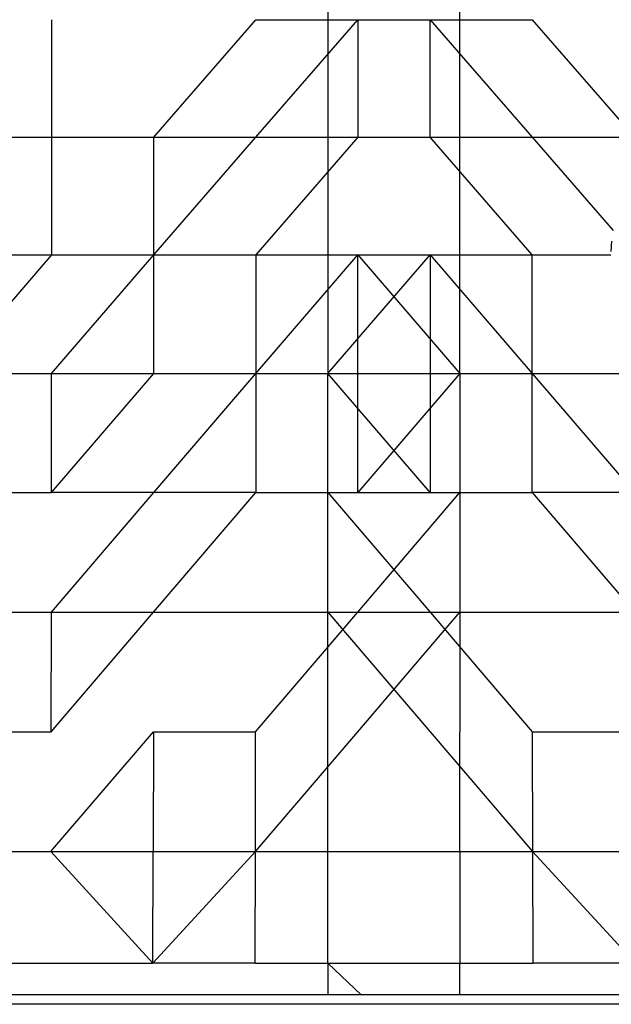
# Model space of a CAD drawing. Units: millimetres. Extents: x 1.22 to 7.98, y 1.47 to 11.26.
# Drawn here: x 3.66 to 3.81, y 7.42 to 7.68 of the extents above; entities that cross this region are included whole.
import ezdxf

# ---------------------------------------------------------------- set-up
doc = ezdxf.new("R2010")
doc.units = ezdxf.units.MM

msp = doc.modelspace()

# ---------------------------------------------------------------- linework, layer by layer
at = {"color": 7, "linetype": 'Continuous', "lineweight": 25}
for p, q in [((3.74059, 7.70637), (3.74059, 7.67599)), ((3.77488, 7.67599), (3.77488, 7.70637)), ((3.66883, 7.67599), (3.66883, 7.64551)), ((3.69535, 7.64551), (3.72186, 7.67599)), ((3.72186, 7.67599), (3.74837, 7.67599)), ((3.72186, 7.64551), (3.74837, 7.67599)), ((3.74059, 7.67599), (3.74059, 7.64551)), ((3.74059, 7.67599), (3.7671, 7.67599)), ((3.74837, 7.67599), (3.74837, 7.64551)), ((3.74837, 7.67599), (3.77488, 7.67599)), ((3.7671, 7.67599), (3.79362, 7.64551)), ((3.7671, 7.67599), (3.79362, 7.67599)), ((3.7671, 7.64551), (3.7671, 7.67599)), ((3.77488, 7.64551), (3.77488, 7.67599)), ((3.79362, 7.67599), (3.82013, 7.64551)), ((3.64232, 7.64551), (3.66883, 7.64551)), ((3.66883, 7.64551), (3.66883, 7.61489)), ((3.66883, 7.64551), (3.69535, 7.64551)), ((3.69535, 7.61489), (3.69535, 7.64551)), ((3.69535, 7.64551), (3.72186, 7.64551)), ((3.69535, 7.61489), (3.72186, 7.64551)), ((3.72186, 7.64551), (3.74837, 7.64551)), ((3.74837, 7.64551), (3.72186, 7.61489)), ((3.74059, 7.64551), (3.74059, 7.61489)), ((3.74059, 7.64551), (3.7671, 7.64551)), ((3.74837, 7.64551), (3.77488, 7.64551)), ((3.79362, 7.61489), (3.7671, 7.64551)), ((3.7671, 7.64551), (3.79362, 7.64551)), ((3.77488, 7.61489), (3.77488, 7.64551)), ((3.79362, 7.64551), (3.82013, 7.64551)), ((3.81426, 7.61847), (3.81402, 7.61576)), ((3.64232, 7.61489), (3.66883, 7.61489)), ((3.66883, 7.61489), (3.64232, 7.58409)), ((3.66883, 7.58409), (3.69535, 7.61489)), ((3.66883, 7.61489), (3.69535, 7.61489)), ((3.69535, 7.58409), (3.69535, 7.61489)), ((3.69535, 7.61489), (3.72186, 7.61489)), ((3.72186, 7.61489), (3.72186, 7.58409)), ((3.72186, 7.61489), (3.74837, 7.61489)), ((3.72186, 7.58409), (3.74837, 7.61489)), ((3.74059, 7.58409), (3.7671, 7.61489)), ((3.74059, 7.61489), (3.7671, 7.61489)), ((3.74059, 7.61489), (3.74059, 7.58409)), ((3.74837, 7.58409), (3.74837, 7.61489)), ((3.74837, 7.61489), (3.77488, 7.58409)), ((3.74837, 7.61489), (3.77488, 7.61489)), ((3.7671, 7.61489), (3.79362, 7.61489)), ((3.7671, 7.61489), (3.79362, 7.58409)), ((3.7671, 7.61489), (3.7671, 7.58409)), ((3.77488, 7.58409), (3.77488, 7.61489)), ((3.79362, 7.58409), (3.79362, 7.61489)), ((3.79362, 7.61489), (3.8141, 7.61489)), ((3.64232, 7.58409), (3.66883, 7.58409)), ((3.66882, 7.55314), (3.66883, 7.58409)), ((3.66882, 7.55314), (3.69535, 7.58409)), ((3.66883, 7.58409), (3.69535, 7.58409)), ((3.69534, 7.55314), (3.72186, 7.58409)), ((3.69535, 7.58409), (3.72186, 7.58409)), ((3.72186, 7.58409), (3.72185, 7.55314)), ((3.72186, 7.58409), (3.74837, 7.58409)), ((3.74059, 7.58409), (3.7671, 7.58409)), ((3.76711, 7.55314), (3.74059, 7.58409)), ((3.74059, 7.55314), (3.74059, 7.58409)), ((3.74837, 7.55314), (3.74837, 7.58409)), ((3.74837, 7.58409), (3.77488, 7.58409)), ((3.77488, 7.58409), (3.74837, 7.55314)), ((3.7671, 7.58409), (3.76711, 7.55314)), ((3.7671, 7.58409), (3.79362, 7.58409)), ((3.77488, 7.58409), (3.77488, 7.55314)), ((3.79362, 7.58409), (3.82014, 7.55314)), ((3.79362, 7.58409), (3.82013, 7.58409)), ((3.79362, 7.55314), (3.79362, 7.58409)), ((3.61579, 7.55314), (3.66882, 7.55314)), ((3.66879, 7.5221), (3.69534, 7.55314)), ((3.69534, 7.55314), (3.66882, 7.55314)), ((3.69531, 7.5221), (3.72185, 7.55314)), ((3.72185, 7.55314), (3.69534, 7.55314)), ((3.72185, 7.55314), (3.74837, 7.55314)), ((3.74059, 7.55314), (3.76712, 7.5221)), ((3.74059, 7.55314), (3.76711, 7.55314)), ((3.74059, 7.5221), (3.74059, 7.55314)), ((3.74836, 7.5221), (3.77488, 7.55314)), ((3.74837, 7.55314), (3.77488, 7.55314)), ((3.76711, 7.55314), (3.79362, 7.55314)), ((3.77488, 7.55314), (3.77488, 7.5221)), ((3.79362, 7.55314), (3.82016, 7.5221)), ((3.82014, 7.55314), (3.79362, 7.55314)), ((3.61575, 7.5221), (3.66879, 7.5221)), ((3.66873, 7.49102), (3.69531, 7.5221)), ((3.66873, 7.49102), (3.66879, 7.5221)), ((3.66879, 7.5221), (3.69531, 7.5221)), ((3.69531, 7.5221), (3.74836, 7.5221)), ((3.72181, 7.49102), (3.74836, 7.5221)), ((3.74059, 7.5221), (3.76713, 7.49102)), ((3.74059, 7.5221), (3.76712, 7.5221)), ((3.74059, 7.49102), (3.74059, 7.5221)), ((3.74834, 7.49102), (3.77488, 7.5221)), ((3.74836, 7.5221), (3.77488, 7.5221)), ((3.76712, 7.5221), (3.79367, 7.49102)), ((3.76712, 7.5221), (3.82016, 7.5221)), ((3.77488, 7.5221), (3.77488, 7.49102)), ((3.64219, 7.49102), (3.66873, 7.49102)), ((3.66862, 7.45993), (3.69527, 7.49102)), ((3.69527, 7.49102), (3.69519, 7.45993)), ((3.69527, 7.49102), (3.72181, 7.49102)), ((3.72175, 7.45993), (3.74834, 7.49102)), ((3.72175, 7.45993), (3.72181, 7.49102)), ((3.74059, 7.45993), (3.74059, 7.49102)), ((3.76713, 7.49102), (3.79372, 7.45993)), ((3.77488, 7.45993), (3.77488, 7.49102)), ((3.79367, 7.49102), (3.79372, 7.45993)), ((3.79367, 7.49102), (3.82021, 7.49102)), ((3.64205, 7.45993), (3.66862, 7.45993)), ((3.66862, 7.45993), (3.69519, 7.45993)), ((3.69509, 7.43084), (3.66862, 7.45993)), ((3.69509, 7.43084), (3.69519, 7.45993)), ((3.69509, 7.43084), (3.72175, 7.45993)), ((3.69519, 7.45993), (3.72175, 7.45993)), ((3.72169, 7.43084), (3.72175, 7.45993)), ((3.72175, 7.45993), (3.77488, 7.45993)), ((3.74059, 7.45993), (3.79372, 7.45993)), ((3.74059, 7.43084), (3.74059, 7.45993)), ((3.77488, 7.45993), (3.77488, 7.43084)), ((3.79372, 7.45993), (3.82029, 7.45993)), ((3.79372, 7.45993), (3.82039, 7.43084)), ((3.79372, 7.45993), (3.79379, 7.43084)), ((3.61529, 7.43084), (3.69509, 7.43084)), ((3.72169, 7.43084), (3.69509, 7.43084)), ((3.72169, 7.43084), (3.77488, 7.43084)), ((3.74059, 7.43084), (3.79379, 7.43084)), ((3.74059, 7.43084), (3.74059, 7.42269)), ((3.77488, 7.42269), (3.77488, 7.43084)), ((3.82039, 7.43084), (3.79379, 7.43084)), ((5.46795, 7.42269), (3.17095, 7.42269)), ((5.46795, 7.42019), (3.17095, 7.42019))]:
    msp.add_line(p, q, dxfattribs=at)
at = {"color": 8, "linetype": 'Continuous', "lineweight": 25}
for p, q in [((3.79362, 7.64551), (3.81465, 7.62122)), ((3.74059, 7.43084), (3.74922, 7.42269))]:
    msp.add_line(p, q, dxfattribs=at)

doc.saveas('drawing.dxf')
